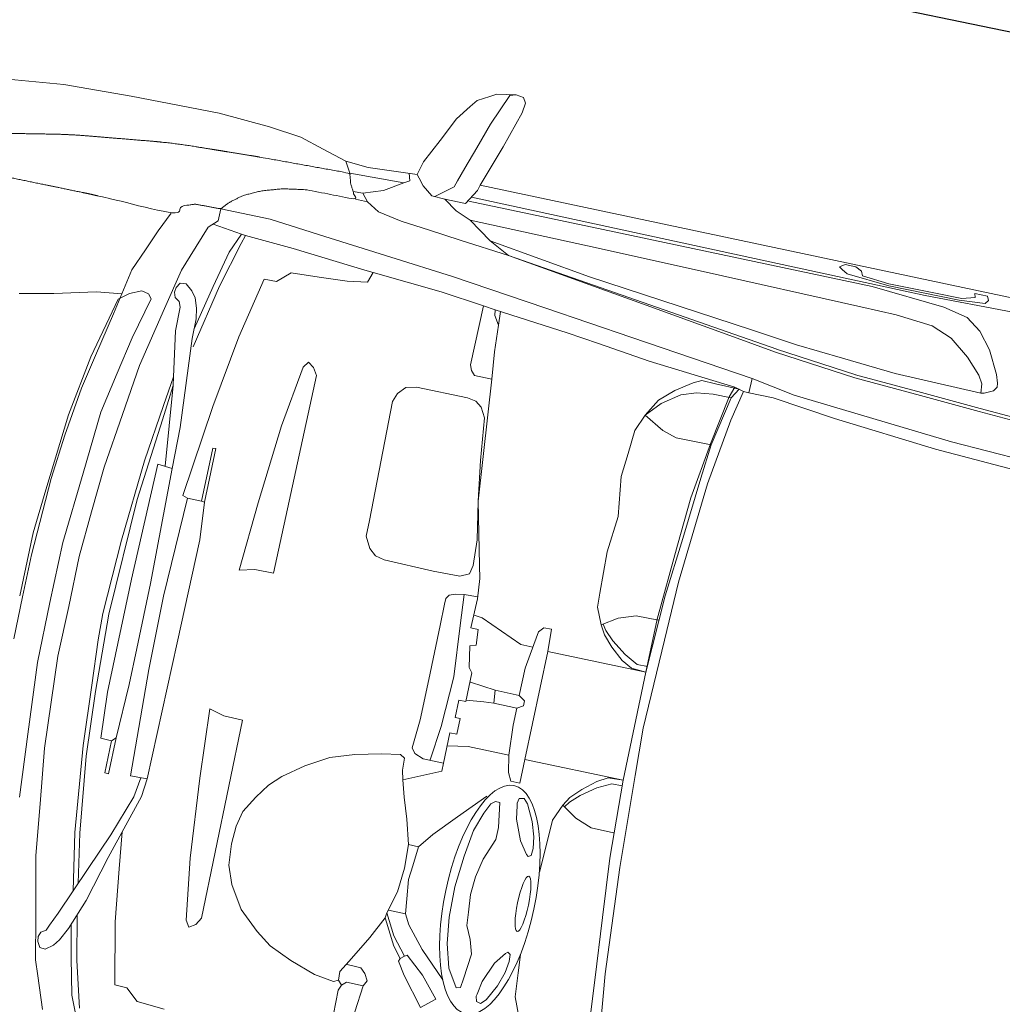
# Model space of a CAD drawing. Units: millimetres. Extents: x 436653 to 437046, y 6497497 to 6497782.
# Drawn here: x 436872 to 436874, y 6497654 to 6497656 of the extents above; entities that cross this region are included whole.
import ezdxf

# ---------------------------------------------------------------- set-up
doc = ezdxf.new("R2010")
doc.units = ezdxf.units.MM
doc.linetypes.add('KRUUSKILL', pattern=[2, 1, -1])
doc.layers.add('Level 50', color=7, linetype='Continuous', lineweight=0)
doc.layers.add('PARKLA', color=251, linetype='Continuous')
doc.layers.add('Tee plan.', color=7, linetype='Continuous')

# ---------------------------------------------------------------- blocks, each defined once
blk = doc.blocks.new('autod-W')
at = {"layer": 'Level 50', "color": 250, "linetype": 'Continuous', "lineweight": 0}
for p, q in [((486937.0790129915, 6558412.656258041), (486937.1112274253, 6558412.661492052)), ((486937.1112274253, 6558412.661492052), (486937.1011606657, 6558412.658346076)), ((486937.1242496705, 6558412.659634906), (486937.1112274253, 6558412.661492052)), ((486937.1292514274, 6558412.651220467), (486937.1242496705, 6558412.659634906)), ((486937.0489868778, 6558412.638990198), (486937.0682212446, 6558412.65005177)), ((486937.0682212446, 6558412.65005177), (486937.0790129915, 6558412.656258041)), ((486937.1011606657, 6558412.658346076), (486937.079047728, 6558412.604392651)), ((486937.1269111927, 6558412.633976694), (486937.1292514274, 6558412.651220467)), ((486937.0212130914, 6558412.601851901), (486937.0393484926, 6558412.626763296)), ((486937.0393484926, 6558412.626763296), (486937.0489868778, 6558412.638990198)), ((486937.10774296, 6558412.571615342), (486937.1269111927, 6558412.633976694)), ((486937.0014260142, 6558412.560602509), (486937.0212130914, 6558412.601851901)), ((486937.079047728, 6558412.604392651), (486937.064510374, 6558412.560856745)), ((486936.9816389371, 6558412.519353117), (486937.0014260142, 6558412.560602509)), ((486937.064510374, 6558412.560856745), (486937.0519499976, 6558412.523241415)), ((486937.0828326649, 6558412.500419591), (486937.10774296, 6558412.571615342)), ((486936.3628167287, 6558412.523695869), (486936.4773388832, 6558412.527419066)), ((486936.4773388832, 6558412.527419066), (486936.6281979741, 6558412.529665275)), ((486936.6281979741, 6558412.529665275), (486936.7157218642, 6558412.524621376)), ((486936.2686729188, 6558412.513353834), (486936.3628167287, 6558412.523695869)), ((486936.7157218642, 6558412.524621376), (486936.770671455, 6558412.51831868)), ((486936.770671455, 6558412.51831868), (486936.8120029612, 6558412.506157382)), ((486936.9751673499, 6558412.496674683), (486936.9816389371, 6558412.519353117)), ((486937.0519499976, 6558412.523241415), (486937.0441713224, 6558412.499946138)), ((486936.8120029612, 6558412.506157382), (486936.8533344675, 6558412.493996086)), ((486936.8533344675, 6558412.493996086), (486936.8921816256, 6558412.491262708)), ((486936.8533344675, 6558412.493996086), (486936.8639612243, 6558412.475491188)), ((486936.8921816256, 6558412.491262708), (486936.9751673499, 6558412.496674683)), ((486936.9616800763, 6558412.49603642), (486936.9652975285, 6558412.483540557)), ((486936.9797220459, 6558412.491439509), (486936.9751673499, 6558412.496674683)), ((486937.0441713224, 6558412.499946138), (486937.0405303085, 6558412.48904217)), ((486937.0802875862, 6558412.490667111), (486937.0828326649, 6558412.500419591)), ((486937.0828326649, 6558412.500419591), (486938.1186725352, 6558412.497139831)), ((486937.7026629162, 6558412.489604454), (486937.7109083724, 6558412.495026087)), ((486937.7109083724, 6558412.495026087), (486937.7296504, 6558412.494966745)), ((486937.7296504, 6558412.494966745), (486937.7401469715, 6558412.489485769)), ((486936.9563663884, 6558412.478121093), (486936.8639612243, 6558412.475491188)), ((486936.9563663884, 6558412.478121093), (486936.9256773639, 6558412.458697189)), ((486936.9652975285, 6558412.483540557), (486936.9563663884, 6558412.478121093)), ((486936.9890571245, 6558412.480060489), (486936.9797220459, 6558412.491439509)), ((486937.007070346, 6558412.466384099), (486936.9890571245, 6558412.480060489)), ((486937.0405303085, 6558412.48904217), (486937.0230969486, 6558412.474958946)), ((486937.0651227633, 6558412.465519321), (486937.0802875862, 6558412.490667111)), ((486937.8532298405, 6558412.471763038), (486937.0727051747, 6558412.478093216)), ((486937.7076790471, 6558412.485729754), (486937.7026629162, 6558412.489604454)), ((486937.7174906533, 6558412.480477935), (486937.7076790471, 6558412.485729754)), ((486937.7906130246, 6558412.474798666), (486937.7174906533, 6558412.480477935)), ((486937.7401469715, 6558412.489485769), (486937.7433238314, 6558412.482212054)), ((486937.7433238314, 6558412.482212054), (486937.7894802799, 6558412.477980102)), ((486937.7894802799, 6558412.477980102), (486937.8667368785, 6558412.478643443)), ((486937.8667368785, 6558412.478643443), (486937.9147839106, 6558412.479055985)), ((486937.9551929814, 6558412.479271323), (486937.91106843, 6558412.475552217)), ((486937.9147839106, 6558412.479055985), (486937.9366996388, 6558412.485685578)), ((486937.9348684134, 6558412.491655255), (486937.9563673219, 6558412.491670819)), ((486937.9366996388, 6558412.485685578), (486937.9348684134, 6558412.491655255)), ((486937.9593250526, 6558412.484932971), (486937.9551929814, 6558412.479271323)), ((486937.9563673219, 6558412.491670819), (486937.9593250526, 6558412.484932971)), ((486937.0292386372, 6558412.46563294), (486937.007070346, 6558412.466384099)), ((486937.0230969486, 6558412.474958946), (486937.0122644409, 6558412.4662081)), ((486937.0292386372, 6558412.46563294), (486937.0651227633, 6558412.465519321)), ((486937.0518173352, 6558412.45012618), (486937.0292386372, 6558412.46563294)), ((486937.0697101604, 6558412.470612054), (486937.3005570865, 6558412.469881128)), ((486937.3005570865, 6558412.469881128), (486937.7631651839, 6558412.468416381)), ((486937.7631651839, 6558412.468416381), (486937.8883873165, 6558412.458713333)), ((486937.91106843, 6558412.475552217), (486937.7906130246, 6558412.474798666)), ((486938.0036036158, 6558412.474050171), (486937.8532298405, 6558412.471763038)), ((486936.8924993196, 6558412.447225788), (486936.8757547777, 6558412.446512717)), ((486936.9256773639, 6558412.458697189), (486936.8924993196, 6558412.447225788)), ((486936.9032015437, 6558412.434508877), (486936.8924993196, 6558412.447225788)), ((486937.0782973872, 6558412.439600832), (486937.0518173352, 6558412.45012618)), ((486937.8883873165, 6558412.458713333), (486937.9299567273, 6558412.449502142)), ((486937.9299567273, 6558412.449502142), (486937.9559566581, 6558412.431714658)), ((486936.8823453239, 6558412.434574913), (486936.9032015437, 6558412.434508877)), ((486936.9032015437, 6558412.434508877), (486936.9241895659, 6558412.421929641)), ((486937.2803317716, 6558412.437654775), (486937.0782973872, 6558412.439600832)), ((486937.1184379337, 6558412.412235025), (486937.0782973872, 6558412.439600832)), ((486937.4796512134, 6558412.434791092), (486937.2803317716, 6558412.437654775)), ((486937.7513896114, 6558412.430886945), (486937.4796512134, 6558412.434791092)), ((486937.8121847645, 6558412.430013482), (486937.7513896114, 6558412.430886945)), ((486937.8754775618, 6558412.423911359), (486937.8121847645, 6558412.430013482)), ((486937.9559566581, 6558412.431714658), (486937.9778108621, 6558412.403952773)), ((486936.9241895659, 6558412.421929641), (486936.9648490436, 6558412.414083267)), ((486936.9648490436, 6558412.414083267), (486937.0148881596, 6558412.408931065)), ((486937.1184379337, 6558412.412235025), (486937.2941232445, 6558412.386936928)), ((486937.1536042948, 6558412.394648369), (486937.1184379337, 6558412.412235025)), ((486937.9110900044, 6558412.410179245), (486937.8754775618, 6558412.423911359)), ((486937.9443783832, 6558412.384310565), (486937.9110900044, 6558412.410179245)), ((486937.0148881596, 6558412.408931065), (486937.0687046118, 6558412.403389936)), ((486937.0687046118, 6558412.403389936), (486937.1536042948, 6558412.394648369)), ((486937.1536042948, 6558412.394648369), (486937.627340193, 6558412.332137503)), ((486937.1536042948, 6558412.394648369), (486937.3971192302, 6558412.359712588)), ((486937.9778108621, 6558412.403952773), (486937.9978035153, 6558412.365755277)), ((486937.2941232445, 6558412.386936928), (486937.5792700193, 6558412.355163536)), ((486937.9693246333, 6558412.358581793), (486937.9443783832, 6558412.384310565)), ((486936.6636423462, 6558412.372618356), (486936.6635768543, 6558412.351934168)), ((486936.6636423462, 6558412.372618356), (486936.7487242949, 6558412.372348962)), ((486936.7487242949, 6558412.372348962), (486936.844462647, 6558412.362937884)), ((486936.844462647, 6558412.362937884), (486936.9600820396, 6558412.351572501)), ((486937.9978035153, 6558412.365755277), (486938.0026733832, 6558412.351780018)), ((486936.5681495852, 6558412.314833536), (486936.5835682666, 6558412.348357053)), ((486936.6635768543, 6558412.351934168), (486936.6491900722, 6558412.337906387)), ((486936.6563834632, 6558412.344920278), (486936.7066739611, 6558412.337951366)), ((486936.9600820396, 6558412.351572501), (486937.0686800339, 6558412.34089732)), ((486937.3971192302, 6558412.359712588), (486937.5519651771, 6558412.33749767)), ((486937.5792700193, 6558412.355163536), (486937.6583237058, 6558412.346354726)), ((486937.6583237058, 6558412.346354726), (486937.7385312573, 6558412.340131958)), ((486937.9770551111, 6558412.345732423), (486937.9693246333, 6558412.358581793)), ((486937.9784904504, 6558412.329838631), (486937.9770551111, 6558412.345732423)), ((486938.0035671454, 6558412.345307995), (486937.9987439999, 6558412.337946116)), ((486938.0026733832, 6558412.351780018), (486938.0035671454, 6558412.345307995)), ((486936.6491900722, 6558412.337906387), (486936.6293627476, 6558412.283945724)), ((486936.7066739611, 6558412.337951366), (486936.692395354, 6558412.303948188)), ((486936.7133834348, 6558412.337148483), (486936.7066739611, 6558412.337951366)), ((486936.709367825, 6558412.322507568), (486936.7133834348, 6558412.337148483)), ((486936.7133834348, 6558412.337148483), (486936.7962527469, 6558412.332219993)), ((486936.7962527469, 6558412.332219993), (486936.9221569699, 6558412.321379839)), ((486937.0686800339, 6558412.34089732), (486937.2328867936, 6558412.32062297)), ((486937.5519651771, 6558412.33749767), (486937.6265633628, 6558412.326795469)), ((486937.6271497317, 6558412.332164828), (486937.7664555052, 6558412.317154596)), ((486937.7385312573, 6558412.340131958), (486937.8310369411, 6558412.332955061)), ((486937.8310369411, 6558412.332955061), (486937.9784904504, 6558412.329838631)), ((486937.983979156, 6558412.330842704), (486937.9784904504, 6558412.329838631)), ((486937.9987439999, 6558412.337946116), (486937.983979156, 6558412.330842704)), ((486936.5535792202, 6558412.279305408), (486936.5681495852, 6558412.314833536)), ((486936.6880943872, 6558412.244944602), (486936.709367825, 6558412.322507568)), ((486936.9221569699, 6558412.321379839), (486936.9366802461, 6558412.320129408)), ((486936.9366802461, 6558412.320129408), (486936.9307812099, 6558412.302058446)), ((486936.9366802461, 6558412.320129408), (486937.0550355471, 6558412.311539054)), ((486937.0550355471, 6558412.311539054), (486937.1298403778, 6558412.302826923)), ((486937.2328867936, 6558412.32062297), (486937.3848896954, 6558412.301855411)), ((486937.6265633628, 6558412.326795469), (486937.7658691361, 6558412.311785237)), ((486937.7658691361, 6558412.311785237), (486937.8801296689, 6558412.305067757)), ((486937.7661906636, 6558412.317183132), (486937.8804511963, 6558412.310465652)), ((486936.692395354, 6558412.303948188), (486936.6775719423, 6558412.242254048)), ((486936.8491589478, 6558412.294145272), (486936.8016088516, 6558412.291344969)), ((486936.8967090441, 6558412.296945575), (486936.8491589478, 6558412.294145272)), ((486936.9307812099, 6558412.302058446), (486936.8967090441, 6558412.296945575)), ((486937.1298403778, 6558412.302826923), (486937.1285133575, 6558412.201557101)), ((486937.1503121949, 6558412.300682381), (486937.1298403778, 6558412.302826923)), ((486937.1518812198, 6558412.290916876), (486937.1503121949, 6558412.300682381)), ((486937.276424774, 6558412.287471351), (486937.1503121949, 6558412.300682381)), ((486937.1609783939, 6558412.276587749), (486937.1597781563, 6558412.299700088)), ((486937.3848896954, 6558412.301855411), (486937.5970127869, 6558412.275664909)), ((486937.8801296689, 6558412.305067757), (486937.9822417279, 6558412.299064497)), ((486937.8804511963, 6558412.310465652), (486937.9825632552, 6558412.304462392)), ((486937.9822417279, 6558412.299064497), (486938.0717460549, 6558412.293802456)), ((486937.9825632552, 6558412.304462392), (486938.0868694989, 6558412.298330134)), ((486936.5381463073, 6558412.241674057), (486936.5535792202, 6558412.279305408)), ((486936.6293627476, 6558412.283945724), (486936.6199791349, 6558412.258407939)), ((486936.8016088516, 6558412.291344969), (486936.7802922783, 6558412.272345366)), ((486937.1609783939, 6558412.276587749), (486937.1518812198, 6558412.290916876)), ((486937.3319559114, 6558412.280359182), (486937.276424774, 6558412.287471351)), ((486937.4215576581, 6558412.268883406), (486937.3319559114, 6558412.280359182)), ((486936.7592624814, 6558412.271730985), (486936.7372199899, 6558412.1678397)), ((486936.7802922783, 6558412.272345366), (486936.7592624814, 6558412.271730985)), ((486937.1633481087, 6558412.230955406), (486937.1609783939, 6558412.276587749)), ((486937.5193136607, 6558412.26001789), (486937.4215576581, 6558412.268883406)), ((486937.5970127869, 6558412.275664909), (486937.5963107937, 6558412.250921514)), ((486937.6716589393, 6558412.262429634), (486937.5970127869, 6558412.275664909)), ((486937.9470543591, 6558412.239857306), (486937.6716589393, 6558412.262429634)), ((486936.6199791349, 6558412.258407939), (486936.6052919526, 6558412.189140433)), ((486936.6658075229, 6558412.136060328), (486936.6880943872, 6558412.244944602)), ((486937.5012189825, 6558412.247967967), (486937.4735041299, 6558412.229442601)), ((486937.514514802, 6558412.255132264), (486937.5012189825, 6558412.247967967)), ((486937.538495319, 6558412.254432628), (486937.514514802, 6558412.255132264)), ((486937.5711827046, 6558412.255313872), (486937.5193136607, 6558412.26001789)), ((486937.5791530196, 6558412.253246432), (486937.538495319, 6558412.254432628)), ((486937.5654127926, 6558412.237683727), (486937.5711827046, 6558412.255313872)), ((486937.5688371959, 6558412.236404406), (486937.5791530196, 6558412.253246432)), ((486937.5871233346, 6558412.251178992), (486937.5711827046, 6558412.255313872)), ((486937.5760344319, 6558412.199515902), (486937.5871233346, 6558412.251178992)), ((486937.5963107937, 6558412.250921514), (486937.5871233346, 6558412.251178992)), ((486937.5963107937, 6558412.250921514), (486937.6382517946, 6558412.250788718)), ((486937.6382517946, 6558412.250788718), (486937.7464351492, 6558412.237678033)), ((486936.5300101074, 6558412.198571861), (486936.5381463073, 6558412.241674057)), ((486936.616129922, 6558412.219295687), (486936.6171853993, 6558412.227804442)), ((486936.6171853993, 6558412.227804442), (486936.6224699796, 6558412.236526796)), ((486936.6224699796, 6558412.236526796), (486936.6321870696, 6558412.23751748)), ((486936.6321870696, 6558412.23751748), (486936.6443845549, 6558412.227831816)), ((486936.6443845549, 6558412.227831816), (486936.6521229385, 6558412.217479303)), ((486936.6775719423, 6558412.242254048), (486936.6611029637, 6558412.1661513)), ((486937.168231998, 6558412.185315103), (486937.1633481087, 6558412.230955406)), ((486937.4735041299, 6558412.229442601), (486937.4503511603, 6558412.207951931)), ((486937.5103140005, 6558412.232957879), (486937.4853727879, 6558412.224184269)), ((486937.5379814187, 6558412.236502104), (486937.5103140005, 6558412.232957879)), ((486937.5688371959, 6558412.236404406), (486937.5379814187, 6558412.236502104)), ((486937.5507475091, 6558412.15374414), (486937.5654127926, 6558412.237683727)), ((486937.5521340402, 6558412.152281622), (486937.5688371959, 6558412.236404406)), ((486937.7464351492, 6558412.237678033), (486937.9232945303, 6558412.22225025)), ((486938.133265726, 6558412.230954479), (486937.9470543591, 6558412.239857306)), ((486936.6187321444, 6558412.211002341), (486936.616129922, 6558412.219295687)), ((486936.6521229385, 6558412.217479303), (486936.6578977085, 6558412.20055032)), ((486937.4853727879, 6558412.224184269), (486937.4555936964, 6558412.203395547)), ((486937.9232945303, 6558412.22225025), (486938.0709221399, 6558412.214519164)), ((486936.4872526117, 6558412.19348649), (486936.5300101074, 6558412.198571861)), ((486936.5300101074, 6558412.198571861), (486936.5228125888, 6558412.163184327)), ((486936.5257511782, 6558412.188938303), (486936.5427056815, 6558412.201823007)), ((486936.5427056815, 6558412.201823007), (486936.5617035813, 6558412.210388446)), ((486936.5617035813, 6558412.210388446), (486936.5735815825, 6558412.208080945)), ((486936.5797297394, 6558412.200797821), (486936.5621341251, 6558412.129805899)), ((486936.5735815825, 6558412.208080945), (486936.5797297394, 6558412.200797821)), ((486936.6267156195, 6558412.205869804), (486936.6187321444, 6558412.211002341)), ((486936.6304581329, 6558412.196778384), (486936.6267156195, 6558412.205869804)), ((486936.6307866074, 6558412.156146268), (486936.6304581329, 6558412.196778384)), ((486936.6578977085, 6558412.20055032), (486936.6611568666, 6558412.183175323)), ((486937.1285133575, 6558412.201557101), (486937.1319123104, 6558412.192239779)), ((486937.4503511603, 6558412.207951931), (486937.4335720342, 6558412.178269467)), ((486937.4555936964, 6558412.203395547), (486937.4335720342, 6558412.178269467)), ((486937.5596772251, 6558412.086527048), (486937.5760344319, 6558412.199515902)), ((486936.4178403873, 6558412.176017163), (486936.4872526117, 6558412.19348649)), ((486936.5007345149, 6558412.08414848), (486936.5257511782, 6558412.188938303)), ((486936.6052919526, 6558412.189140433), (486936.5835455992, 6558412.086580553)), ((486936.6611568666, 6558412.183175323), (486936.6610490609, 6558412.149127277)), ((486937.1319123104, 6558412.192239779), (486937.1389754312, 6558412.185180749)), ((486937.1389754312, 6558412.185180749), (486937.168231998, 6558412.185315103)), ((486937.168231998, 6558412.185315103), (486937.1739834167, 6558412.124917752)), ((486937.4335720342, 6558412.178269467), (486937.4218255692, 6558412.149933004)), ((486937.4335720342, 6558412.178269467), (486937.4674281467, 6558412.159392761)), ((486936.3605347754, 6558412.163925134), (486936.4178403873, 6558412.176017163)), ((486936.5228125888, 6558412.163184327), (486936.5076015464, 6558412.088397265)), ((486936.7372199899, 6558412.1678397), (486936.7185433909, 6558412.044189695)), ((486936.6435258758, 6558412.07969284), (486936.6307866074, 6558412.156146268)), ((486936.6610490609, 6558412.149127277), (486936.6720009848, 6558411.998712222)), ((486936.8604745561, 6558412.150311754), (486936.8535846563, 6558412.139892064)), ((486936.8709668153, 6558412.143468855), (486936.8604745561, 6558412.150311754)), ((486937.0298142327, 6558412.14211469), (486937.0469692679, 6558412.146146178)), ((486937.0469692679, 6558412.146146178), (486937.134736812, 6558412.145868282)), ((486937.134736812, 6558412.145868282), (486937.1495853916, 6558412.143324385)), ((486937.4218255692, 6558412.149933004), (486937.41826922, 6558412.109540178)), ((486937.4674281467, 6558412.159392761), (486937.4920003606, 6558412.151753713)), ((486937.4920003606, 6558412.151753713), (486937.5521340402, 6558412.152281622)), ((486937.5367982999, 6558412.058133557), (486937.5507475091, 6558412.15374414)), ((486937.5469057437, 6558412.09403413), (486937.5521340402, 6558412.152281622)), ((486936.5621341251, 6558412.129805899), (486936.5495905769, 6558412.066288626)), ((486936.8535846563, 6558412.139892064), (486936.8381718803, 6558412.036433767)), ((486936.8782419673, 6558412.1311884), (486936.8709668153, 6558412.143468855)), ((486936.87533542, 6558411.790713728), (486936.8782419673, 6558412.1311884)), ((486937.0125844523, 6558412.114476555), (486937.0178880783, 6558412.129214064)), ((486937.0178880783, 6558412.129214064), (486937.0298142327, 6558412.14211469)), ((486937.1495853916, 6558412.143324385), (486937.16076046, 6558412.135571367)), ((486937.16076046, 6558412.135571367), (486937.1698497284, 6558412.118745384)), ((486937.0155953179, 6558411.910403687), (486937.0125844523, 6558412.114476555)), ((486937.1698497284, 6558412.118745384), (486937.1778522624, 6558412.047445421)), ((486937.1739834167, 6558412.124917752), (486937.1878192857, 6558411.979623195)), ((486937.41826922, 6558412.109540178), (486937.414712871, 6558412.069147351)), ((486936.4832855741, 6558411.981363091), (486936.5007345149, 6558412.08414848)), ((486936.5076015464, 6558412.088397265), (486936.4956200978, 6558412.029488919)), ((486936.5835455992, 6558412.086580553), (486936.5722382839, 6558412.000390034)), ((486936.6370131297, 6558412.029239563), (486936.6435258758, 6558412.07969284)), ((486936.6461485967, 6558412.065247875), (486936.6435258758, 6558412.07969284)), ((486937.5374244359, 6558411.988404618), (486937.5469057437, 6558412.09403413)), ((486937.5454398723, 6558411.914600959), (486937.5596772251, 6558412.086527048)), ((486936.5495905769, 6558412.066288626), (486936.5358709747, 6558411.99681612)), ((486936.640021806, 6558412.004942187), (486936.6461485967, 6558412.065247875)), ((486936.6461485967, 6558412.065247875), (486936.6602401523, 6558411.929744729)), ((486937.414712871, 6558412.069147351), (486937.4236440243, 6558412.002384233)), ((486937.1778522624, 6558412.047445421), (486937.1878192857, 6558411.979623195)), ((486937.5314405797, 6558411.97539172), (486937.5367982999, 6558412.058133557)), ((486936.4956200978, 6558412.029488919), (486936.484641452, 6558411.946303465)), ((486936.6243603384, 6558411.93122027), (486936.6370131297, 6558412.029239563)), ((486936.7185433909, 6558412.044189695), (486936.6997618611, 6558411.887399592)), ((486936.8381718803, 6558412.036433767), (486936.8258583441, 6558411.901187162)), ((486936.5358709747, 6558411.99681612), (486936.5275480988, 6558411.890214761)), ((486936.5722382839, 6558412.000390034), (486936.5600056912, 6558411.907146547)), ((486936.6258668426, 6558411.865615606), (486936.640021806, 6558412.004942187)), ((486936.6720009848, 6558411.998712222), (486936.6726931503, 6558411.928570352)), ((486937.4236440243, 6558412.002384233), (486937.4175045051, 6558411.940208619)), ((486936.4721083316, 6558411.849986212), (486936.4832855741, 6558411.981363091)), ((486937.1878192857, 6558411.979623195), (486937.1996058612, 6558411.915722778)), ((486937.1878192857, 6558411.979623195), (486937.2120453901, 6558411.874201106)), ((486937.5284214386, 6558411.888103875), (486937.5374244359, 6558411.988404618)), ((486936.7326128616, 6558411.976048373), (486936.7323239424, 6558411.884799609)), ((486936.7376419292, 6558411.976259438), (486936.7326128616, 6558411.976048373)), ((486936.7373494164, 6558411.88387574), (486936.7376419292, 6558411.976259438)), ((486937.5230937899, 6558411.846488255), (486937.5314405797, 6558411.97539172)), ((486936.484641452, 6558411.946303465), (486936.4770874426, 6558411.870512974)), ((486936.6138652308, 6558411.792790058), (486936.6243603384, 6558411.93122027)), ((486936.6477871542, 6558411.930919104), (486936.6435013068, 6558411.732317081)), ((486936.6726931503, 6558411.928570352), (486936.6477871542, 6558411.930919104)), ((486937.4175045051, 6558411.940208619), (486937.4200244425, 6558411.869833972)), ((486936.6767322065, 6558411.731528858), (486936.6726931503, 6558411.928570352)), ((486937.1996058612, 6558411.915722778), (486937.2019806069, 6558411.871679344)), ((486937.5423598025, 6558411.814648759), (486937.5454398723, 6558411.914600959)), ((486936.5600056912, 6558411.907146547), (486936.5547828435, 6558411.829295409)), ((486936.8258583441, 6558411.901187162), (486936.8177164079, 6558411.784086489)), ((486937.015509792, 6558411.883392237), (486937.0155953179, 6558411.910403687)), ((486936.5275480988, 6558411.890214761), (486936.5180654788, 6558411.768759126)), ((486936.6997618611, 6558411.887399592), (486936.7080964432, 6558411.88487632)), ((486936.7080964432, 6558411.88487632), (486936.7020733807, 6558411.715107432)), ((486936.7323239424, 6558411.884799609), (486936.7080964432, 6558411.88487632)), ((486936.7373494164, 6558411.88387574), (486936.7323239424, 6558411.884799609)), ((486936.7426814615, 6558411.820251003), (486936.7373494164, 6558411.88387574)), ((486937.0257353986, 6558411.864519752), (486937.015509792, 6558411.883392237)), ((486937.522805215, 6558411.755348231), (486937.5284214386, 6558411.888103875)), ((486936.4770874426, 6558411.870512974), (486936.4707258437, 6558411.738198384)), ((486936.618380418, 6558411.666796728), (486936.6258668426, 6558411.865615606)), ((486937.0375889639, 6558411.854494694), (486937.0257353986, 6558411.864519752)), ((486937.2019806069, 6558411.871679344), (486937.1987347514, 6558411.85716231)), ((486937.2120453901, 6558411.874201106), (486937.2169971547, 6558411.852653053)), ((486937.4200244425, 6558411.869833972), (486937.4208822957, 6558411.845876584)), ((486936.4656985663, 6558411.774646076), (486936.4721083316, 6558411.849986212)), ((486937.0533481952, 6558411.850812967), (486937.0375889639, 6558411.854494694)), ((486937.1374537275, 6558411.848957741), (486937.0533481952, 6558411.850812967)), ((486937.1831681462, 6558411.849493964), (486937.1374537275, 6558411.848957741)), ((486937.1987347514, 6558411.85716231), (486937.1831681462, 6558411.849493964)), ((486937.2169971547, 6558411.852653053), (486937.2205539186, 6558411.81833481)), ((486937.4208822957, 6558411.845876584), (486937.4326600113, 6558411.818040416)), ((486937.4326600113, 6558411.818040416), (486937.4583120625, 6558411.834756399)), ((486937.4583120625, 6558411.834756399), (486937.4871438484, 6558411.845106615)), ((486937.4871438484, 6558411.845106615), (486937.5255435864, 6558411.845439008)), ((486937.522805215, 6558411.755348231), (486937.5230937899, 6558411.846488255)), ((486936.5547828435, 6558411.829295409), (486936.5495599958, 6558411.751444271)), ((486936.7407002558, 6558411.642802547), (486936.7426814615, 6558411.820251003)), ((486937.1679517563, 6558411.808059857), (486937.1725452624, 6558411.81508198)), ((486937.1725452624, 6558411.81508198), (486937.1821563368, 6558411.818683377)), ((486937.1821563368, 6558411.818683377), (486937.1967921666, 6558411.821133917)), ((486937.1967921666, 6558411.821133917), (486937.2198790153, 6558411.821741786)), ((486937.1967921666, 6558411.821133917), (486937.200968092, 6558411.76845919)), ((486937.2205539186, 6558411.81833481), (486937.2192529971, 6558411.768401294)), ((486937.4326600113, 6558411.818040416), (486937.4415250306, 6558411.802577077)), ((486937.4424637118, 6558411.81029174), (486937.4360948994, 6558411.820072443)), ((486937.5376685366, 6558411.662411182), (486937.5423598025, 6558411.814648759)), ((486937.1678058592, 6558411.761981502), (486937.167920852, 6558411.798299418)), ((486937.167920852, 6558411.798299418), (486937.1679517563, 6558411.808059857)), ((486937.4415250306, 6558411.802577077), (486937.4581553849, 6558411.785273238)), ((486937.4575027614, 6558411.79571681), (486937.4424637118, 6558411.81029174)), ((486936.6084344074, 6558411.665693274), (486936.6138652308, 6558411.792790058)), ((486936.8177164079, 6558411.784086489), (486936.8433353988, 6558411.790361071)), ((486936.8433353988, 6558411.790361071), (486936.87533542, 6558411.790713728)), ((486937.2342879075, 6558411.78861248), (486937.220351417, 6558411.790472521)), ((486937.3075597825, 6558411.757963921), (486937.2342879075, 6558411.78861248)), ((486937.3288317961, 6558411.762890331), (486937.3322346046, 6558411.785201699)), ((486937.3322346046, 6558411.785201699), (486937.3393290797, 6558411.793727632)), ((486937.3393290797, 6558411.793727632), (486937.3523581526, 6558411.794026862)), ((486937.3523581526, 6558411.794026862), (486937.3539934876, 6558411.755882735)), ((486937.4823584481, 6558411.77747897), (486937.4575027614, 6558411.79571681)), ((486937.4581553849, 6558411.785273238), (486937.4798104946, 6558411.766818543)), ((486936.4653557442, 6558411.66637329), (486936.4656985663, 6558411.774646076)), ((486936.5180654788, 6558411.768759126), (486936.5172325145, 6558411.665801783)), ((486937.200968092, 6558411.76845919), (486937.2078511825, 6558411.681636539)), ((486937.2192529971, 6558411.768401294), (486937.2321020152, 6558411.768070575)), ((486937.2321020152, 6558411.768070575), (486937.233796114, 6558411.741570515)), ((486937.4798104946, 6558411.766818543), (486937.4976073727, 6558411.757001655)), ((486937.5056336108, 6558411.765374844), (486937.4823584481, 6558411.77747897)), ((486937.5232328319, 6558411.76531912), (486937.5056336108, 6558411.765374844)), ((486936.5495599958, 6558411.751444271), (486936.5496880726, 6558411.66569902)), ((486937.1675111903, 6558411.668916843), (486937.1678058592, 6558411.761981502)), ((486937.327673178, 6558411.757900236), (486937.3075597825, 6558411.757963921)), ((486937.3224130403, 6558411.720804149), (486937.3288317961, 6558411.762890331)), ((486937.3534062727, 6558411.570423849), (486937.3539934876, 6558411.755882735)), ((486937.3539934876, 6558411.755882735), (486937.522805215, 6558411.755348231)), ((486937.4976073727, 6558411.757001655), (486937.522805215, 6558411.755348231)), ((486937.522805215, 6558411.755348231), (486937.522218, 6558411.569889344)), ((486936.4707258437, 6558411.738198384), (486936.4700327243, 6558411.665951231)), ((486936.6435013068, 6558411.732317081), (486936.6426575343, 6558411.538016955)), ((486936.6761726577, 6558411.619853956), (486936.6767322065, 6558411.731528858)), ((486937.233796114, 6558411.741570515), (486937.2237286356, 6558411.738197553)), ((486937.2237286356, 6558411.738197553), (486937.2300155158, 6558411.702540334)), ((486936.7020733807, 6558411.715107432), (486936.7030465862, 6558411.589352306)), ((486937.3222642685, 6558411.673817846), (486937.3224130403, 6558411.720804149)), ((486937.2300155158, 6558411.702540334), (486937.2363900779, 6558411.694575527)), ((486937.2078511825, 6558411.681636539), (486937.2043074189, 6558411.595936786)), ((486937.2363900779, 6558411.694575527), (486937.236234119, 6558411.645319354)), ((486936.4702683248, 6558411.593701137), (486936.4700327243, 6558411.665951231)), ((486936.5174134849, 6558411.56284123), (486936.5172325145, 6558411.665801783)), ((486936.5490170167, 6558411.5799563), (486936.5496880726, 6558411.66569902)), ((486936.6097769685, 6558411.620816964), (486936.6084344074, 6558411.665693274)), ((486936.618380418, 6558411.666796728), (486936.6228774579, 6558411.535071976)), ((486937.1672912668, 6558411.599458829), (486937.1675111903, 6558411.668916843)), ((486937.2370267102, 6558411.679081495), (486937.2808946708, 6558411.673948834)), ((486937.2808946708, 6558411.673948834), (486937.3222642685, 6558411.673817846)), ((486937.2808946708, 6558411.673948834), (486937.2831127257, 6558411.652604821)), ((486937.3222642685, 6558411.673817846), (486937.3325272477, 6558411.666748683)), ((486937.3325272477, 6558411.666748683), (486937.3327277795, 6558411.657895467)), ((486937.2662097011, 6558411.650873112), (486937.236381683, 6558411.647817242)), ((486937.2831127257, 6558411.652604821), (486937.2662097011, 6558411.650873112)), ((486937.3224238341, 6558411.652026372), (486937.2831127257, 6558411.652604821)), ((486937.3222157625, 6558411.622404934), (486937.3224238341, 6558411.652026372)), ((486937.3327277795, 6558411.657895467), (486937.3224238341, 6558411.652026372)), ((486937.5407081664, 6558411.581763018), (486937.5376685366, 6558411.662411182)), ((486936.7380872781, 6558411.408768857), (486936.7407002558, 6558411.642802547)), ((486937.2241203694, 6558411.645357709), (486937.2240262191, 6558411.615622416)), ((486937.236234119, 6558411.645319354), (486937.2241203694, 6558411.645357709)), ((486936.6146779988, 6558411.544177509), (486936.6097769685, 6558411.620816964)), ((486936.6758621707, 6558411.557886873), (486936.6761726577, 6558411.619853956)), ((486937.2240262191, 6558411.615622416), (486937.232711549, 6558411.615594915)), ((486937.232711549, 6558411.615594915), (486937.2326253044, 6558411.588356479)), ((486937.3254846298, 6558411.572002971), (486937.3222157625, 6558411.622404934)), ((486937.1639376056, 6558411.550893748), (486937.1672912668, 6558411.599458829)), ((486936.7030465862, 6558411.589352306), (486936.7089245235, 6558411.4245395)), ((486937.2043074189, 6558411.595936786), (486937.1977222764, 6558411.53739441)), ((486937.2207401162, 6558411.58839411), (486937.2205748141, 6558411.536187107)), ((486937.2326253044, 6558411.588356479), (486937.2207401162, 6558411.58839411)), ((486936.5537467674, 6558411.502073648), (486936.5490170167, 6558411.5799563)), ((486937.2553163067, 6558411.572225143), (486937.2210119861, 6558411.565978061)), ((486937.3254846298, 6558411.572002971), (486937.2553163067, 6558411.572225143)), ((486937.3308788259, 6558411.543158256), (486937.3254846298, 6558411.572002971)), ((486937.3534062727, 6558411.570423849), (486937.3532773136, 6558411.529694971)), ((486937.522218, 6558411.569889344), (486937.3534062727, 6558411.570423849)), ((486937.479151506, 6558411.558691526), (486937.4970101927, 6558411.568395518)), ((486937.4970101927, 6558411.568395518), (486937.522218, 6558411.569889344)), ((486937.522218, 6558411.569889344), (486937.526993436, 6558411.437100796)), ((486937.546611977, 6558411.425121742), (486937.5407081664, 6558411.581763018)), ((486936.5261267971, 6558411.441327982), (486936.5174134849, 6558411.56284123)), ((486936.6725990796, 6558411.465739571), (486936.6758621707, 6558411.557886873)), ((486937.169852889, 6558411.542249427), (486937.1639376056, 6558411.550893748)), ((486937.4573799662, 6558411.540374331), (486937.479151506, 6558411.558691526)), ((486937.5049832466, 6558411.559971671), (486937.4816319013, 6558411.548015177)), ((486937.5225824676, 6558411.559915946), (486937.5049832466, 6558411.559971671)), ((486936.6212114212, 6558411.44201166), (486936.6146779988, 6558411.544177509)), ((486936.6228774579, 6558411.535071976), (486936.6298435669, 6558411.425187123)), ((486936.6426575343, 6558411.538016955), (486936.6474386489, 6558411.459917515)), ((486936.8243605638, 6558411.428146308), (486936.8169603308, 6558411.545296192)), ((486936.8169603308, 6558411.545296192), (486936.8425390741, 6558411.538859504)), ((486936.8425390741, 6558411.538859504), (486936.8745362205, 6558411.538304213)), ((486936.8745362205, 6558411.538304213), (486936.8752866542, 6558411.197817963)), ((486937.1467466352, 6558411.53551291), (486937.1154179238, 6558411.530618343)), ((486937.1549604684, 6558411.530947118), (486937.1467466352, 6558411.53551291)), ((486937.185376372, 6558411.536298554), (486937.169852889, 6558411.542249427)), ((486937.2205748141, 6558411.536187107), (486937.185376372, 6558411.536298554)), ((486937.2205748141, 6558411.536187107), (486937.2205316919, 6558411.522567888)), ((486937.3376932617, 6558411.529744314), (486937.3308788259, 6558411.543158256)), ((486937.4406403688, 6558411.52317615), (486937.4573799662, 6558411.540374331)), ((486937.4816319013, 6558411.548015177), (486937.4566612218, 6558411.529935101)), ((486937.071728934, 6558411.520088179), (486937.0314583019, 6558411.506369343)), ((486937.1154179238, 6558411.530618343), (486937.071728934, 6558411.520088179)), ((486937.1553529076, 6558411.510516843), (486937.1549604684, 6558411.530947118)), ((486937.2205316919, 6558411.522567888), (486937.159189578, 6558411.495069426)), ((486937.3532773136, 6558411.529694971), (486937.3376932617, 6558411.529744314)), ((486937.4316776057, 6558411.50776926), (486937.4406403688, 6558411.52317615)), ((486937.4566612218, 6558411.529935101), (486937.4415301781, 6558411.515455699)), ((486936.5584765181, 6558411.424190997), (486936.5537467674, 6558411.502073648)), ((486937.0314583019, 6558411.506369343), (486936.9934466909, 6558411.484244752)), ((486937.159189578, 6558411.495069426), (486937.1553529076, 6558411.510516843)), ((486937.3555494666, 6558411.495439135), (486937.3576104442, 6558411.503804476)), ((486937.3576104442, 6558411.503804476), (486937.3653879972, 6558411.505822754)), ((486937.3653879972, 6558411.505822754), (486937.3729053659, 6558411.497854328)), ((486937.4197238536, 6558411.480008232), (486937.4316776057, 6558411.50776926)), ((486937.4316776057, 6558411.50776926), (486937.4572232886, 6558411.490891171)), ((486937.4415301781, 6558411.515455699), (486937.435099557, 6558411.505715522)), ((486936.9934466909, 6558411.484244752), (486936.958852719, 6558411.458704501)), ((486937.1675565086, 6558411.466669277), (486937.159189578, 6558411.495069426)), ((486937.2619079508, 6558411.452353949), (486937.3032160577, 6558411.496922373)), ((486937.3041260256, 6558411.467542049), (486937.3125260099, 6558411.485674592)), ((486937.3125260099, 6558411.485674592), (486937.3191704588, 6558411.490760812)), ((486937.3191704588, 6558411.490760812), (486937.3269415434, 6558411.490736206)), ((486937.3269415434, 6558411.490736206), (486937.3332090186, 6558411.44895034)), ((486937.356200985, 6558411.491778509), (486937.3555494666, 6558411.495439135)), ((486937.3602432182, 6558411.469066785), (486937.356200985, 6558411.491778509)), ((486937.3729053659, 6558411.497854328), (486937.3867613614, 6558411.470571746)), ((486937.4572232886, 6558411.490891171), (486937.4859889536, 6558411.480358585)), ((486937.1795595776, 6558411.431674928), (486937.1675565086, 6558411.466669277)), ((486937.2931683852, 6558411.435684754), (486937.3041260256, 6558411.467542049)), ((486937.3738476539, 6558411.434521344), (486937.3602432182, 6558411.469066785)), ((486937.3867613614, 6558411.470571746), (486937.394454826, 6558411.446032547)), ((486937.4187143075, 6558411.456056757), (486937.4197238536, 6558411.480008232)), ((486937.4859889536, 6558411.480358585), (486937.5243858168, 6558411.479783031)), ((486936.6474386489, 6558411.459917515), (486936.666292801, 6558411.45917685)), ((486936.6661181558, 6558411.404019015), (486936.666292801, 6558411.45917685)), ((486936.666292801, 6558411.45917685), (486936.6725990796, 6558411.465739571)), ((486936.6725990796, 6558411.465739571), (486936.672403592, 6558411.403999113)), ((486936.958852719, 6558411.458704501), (486936.9400510389, 6558411.439923924)), ((486937.2275058863, 6558411.415236638), (486937.2619079508, 6558411.452353949)), ((486937.4159120542, 6558411.389573317), (486937.4187143075, 6558411.456056757)), ((486936.5337744532, 6558411.334676056), (486936.5261267971, 6558411.441327982)), ((486936.6372035526, 6558411.295325968), (486936.6212114212, 6558411.44201166)), ((486936.9400510389, 6558411.439923924), (486936.9232898804, 6558411.415916135)), ((486937.2863956475, 6558411.390081359), (486937.2931683852, 6558411.435684754)), ((486937.3332090186, 6558411.44895034), (486937.3329150551, 6558411.428295249)), ((486937.3884123319, 6558411.414500174), (486937.3738476539, 6558411.434521344)), ((486937.394454826, 6558411.446032547), (486937.3975921571, 6558411.426274549)), ((486937.526993436, 6558411.437100796), (486937.5353610985, 6558411.336745054)), ((486936.5701184013, 6558411.330871917), (486936.5584765181, 6558411.424190997)), ((486936.6298435669, 6558411.425187123), (486936.6458917573, 6558411.296206417)), ((486936.7089245235, 6558411.4245395), (486936.7095227622, 6558411.407765348)), ((486936.8358174042, 6558411.29282444), (486936.8243605638, 6558411.428146308)), ((486937.190627559, 6558411.390100851), (486937.1795595776, 6558411.431674928)), ((486937.3329150551, 6558411.428295249), (486937.3188563849, 6558411.391567504)), ((486937.3975921571, 6558411.426274549), (486937.3964119778, 6558411.414474845)), ((486937.5588407591, 6558411.244853558), (486937.546611977, 6558411.425121742)), ((486936.672403592, 6558411.403999113), (486936.6661181558, 6558411.404019015)), ((486936.7095227622, 6558411.407765348), (486936.7380872781, 6558411.408768857)), ((486936.7273864227, 6558411.408194565), (486936.7222524243, 6558411.374843401)), ((486936.7346033597, 6558411.377528165), (486936.7380872781, 6558411.408768857)), ((486936.9232898804, 6558411.415916135), (486936.9067436277, 6558411.387594868)), ((486937.2082267801, 6558411.390045127), (486937.2275058863, 6558411.415236638)), ((486937.3920606885, 6558411.411764751), (486937.3884123319, 6558411.414500174)), ((486937.3964119778, 6558411.414474845), (486937.3920606885, 6558411.411764751)), ((486936.9067436277, 6558411.387594868), (486936.9009462252, 6558411.361282472)), ((486937.190627559, 6558411.390100851), (486937.2082267801, 6558411.390045127)), ((486937.1923281201, 6558411.34969138), (486937.190627559, 6558411.390100851)), ((486937.2082267801, 6558411.390045127), (486937.2051489351, 6558411.356403716)), ((486937.2814262457, 6558411.336527631), (486937.2863956475, 6558411.390081359)), ((486937.3188563849, 6558411.391567504), (486937.3123560495, 6558411.359809591)), ((486936.7222524243, 6558411.374843401), (486936.6971142867, 6558411.303875361)), ((486936.7006505253, 6558411.26572997), (486936.7346033597, 6558411.377528165)), ((486936.9009462252, 6558411.361282472), (486936.8990214283, 6558411.330872007)), ((486937.2051489351, 6558411.356403716), (486937.2029899886, 6558411.332806035)), ((486937.3123560495, 6558411.359809591), (486937.3102026912, 6558411.329399849)), ((486937.1892267375, 6558411.308616146), (486937.1923281201, 6558411.34969138)), ((486937.2828623102, 6558411.284769535), (486937.2814262457, 6558411.336527631)), ((486937.5353610985, 6558411.336745054), (486937.5441733175, 6558411.231057619)), ((486936.5808796886, 6558411.244611523), (486936.5701184013, 6558411.330871917)), ((486936.8990214283, 6558411.330872007), (486936.9023348553, 6558411.294543236)), ((486937.2029899886, 6558411.332806035), (486937.2067999056, 6558411.300332144)), ((486937.3102026912, 6558411.329399849), (486937.3128512767, 6558411.299655871)), ((486936.6971142867, 6558411.303875361), (486936.6715441811, 6558411.240853311)), ((486936.7227749756, 6558411.251132606), (486936.7149560454, 6558411.312753778)), ((486937.1788207361, 6558411.2705149), (486937.1892267375, 6558411.308616146)), ((486936.654531878, 6558411.198923481), (486936.6372035526, 6558411.295325968)), ((486936.6458917573, 6558411.296206417), (486936.6603539316, 6558411.213272962)), ((486936.8505747216, 6558411.189270617), (486936.8358174042, 6558411.29282444)), ((486936.9023348553, 6558411.294543236), (486936.9134373345, 6558411.263864533)), ((486937.2067999056, 6558411.300332144), (486937.2097812873, 6558411.274920287)), ((486937.288208353, 6558411.240716693), (486937.2828623102, 6558411.284769535)), ((486937.3128512767, 6558411.299655871), (486937.3148838231, 6558411.276830098)), ((486937.1776491813, 6558411.261439039), (486937.1788207361, 6558411.2705149)), ((486937.1978205852, 6558411.234727192), (486937.1788207361, 6558411.2705149)), ((486937.2097812873, 6558411.274920287), (486937.1802077357, 6558411.275447525)), ((486937.2097812873, 6558411.274920287), (486937.2187803354, 6558411.258187705)), ((486937.3148838231, 6558411.276830098), (486937.3250520028, 6558411.254900359)), ((486936.6789185276, 6558411.187714478), (486936.7006505253, 6558411.26572997)), ((486936.7340364246, 6558411.162380862), (486936.7227749756, 6558411.251132606)), ((486936.9134373345, 6558411.263864533), (486936.9375455287, 6558411.226107985)), ((486937.1589233979, 6558411.223570121), (486937.1776491813, 6558411.261439039)), ((486937.1776491813, 6558411.261439039), (486937.2015099482, 6558411.217724807)), ((486937.2187803354, 6558411.258187705), (486937.2492925586, 6558411.221772814)), ((486937.3250520028, 6558411.254900359), (486937.3325197809, 6558411.231269832)), ((486936.6019761456, 6558411.141915991), (486936.5808796886, 6558411.244611523)), ((486936.6715441811, 6558411.240853311), (486936.637519575, 6558411.15699365)), ((486937.2225315114, 6558411.205088251), (486937.1978205852, 6558411.234727192)), ((486937.2999663306, 6558411.200502367), (486937.288208353, 6558411.240716693)), ((486937.3878733035, 6558411.244259943), (486937.3731821334, 6558411.224331406)), ((486937.3915389089, 6558411.246972208), (486937.3878733035, 6558411.244259943)), ((486937.3958729494, 6558411.244234614), (486937.3915389089, 6558411.246972208)), ((486937.3969783834, 6558411.232427673), (486937.3958729494, 6558411.244234614)), ((486937.415441181, 6558411.216366473), (486937.4129008625, 6558411.247472699)), ((486937.5686401606, 6558411.163560379), (486937.5588407591, 6558411.244853558)), ((486936.9375455287, 6558411.226107985), (486936.9712748592, 6558411.19513065)), ((486937.1330438033, 6558411.178048229), (486937.1589233979, 6558411.223570121)), ((486937.2015099482, 6558411.217724807), (486937.2163103746, 6558411.199972783)), ((486937.2492925586, 6558411.221772814), (486937.2937055473, 6558411.179029288)), ((486937.3325197809, 6558411.231269832), (486937.3273541594, 6558411.187931241)), ((486937.3731821334, 6558411.224331406), (486937.3593592116, 6558411.189872807)), ((486937.3937159977, 6558411.212689938), (486937.3969783834, 6558411.232427673)), ((486937.5441733175, 6558411.231057619), (486937.549032657, 6558411.172778185)), ((486937.2163103746, 6558411.199972783), (486937.2225315114, 6558411.205088251)), ((486937.2225315114, 6558411.205088251), (486937.2268493497, 6558411.207884037)), ((486937.2268493497, 6558411.207884037), (486937.2585316902, 6558411.180091034)), ((486937.3858672929, 6558411.18819995), (486937.3937159977, 6558411.212689938)), ((486937.4187416713, 6558411.175951935), (486937.415441181, 6558411.216366473)), ((486936.6597826365, 6558411.13556754), (486936.6789185276, 6558411.187714478)), ((486936.8573985005, 6558411.178807505), (486936.8505747216, 6558411.189270617)), ((486936.8679338821, 6558411.185583824), (486936.8573985005, 6558411.178807505)), ((486936.8752866542, 6558411.197817963), (486936.8679338821, 6558411.185583824)), ((486936.9712748592, 6558411.19513065), (486936.9979561616, 6558411.175979073)), ((486937.2144660726, 6558411.194984859), (486937.2163103746, 6558411.199972783)), ((486937.2287964397, 6558411.173148517), (486937.2144660726, 6558411.194984859)), ((486937.3186134893, 6558411.170480744), (486937.2999663306, 6558411.200502367)), ((486937.3273541594, 6558411.187931241), (486937.3255648826, 6558411.172919545)), ((486937.3593592116, 6558411.189872807), (486937.3551732375, 6558411.167187136)), ((486937.3718388083, 6558411.161005658), (486937.3858672929, 6558411.18819995)), ((486936.9979561616, 6558411.175979073), (486937.0369862433, 6558411.158831299)), ((486937.1213217743, 6558411.157429323), (486937.1330438033, 6558411.178048229)), ((486937.1382796914, 6558411.171392215), (486937.1307055809, 6558411.17162516)), ((486937.1547346686, 6558411.170886136), (486937.1382796914, 6558411.171392215)), ((486937.1631670012, 6558411.163141802), (486937.1547346686, 6558411.170886136)), ((486937.2665358841, 6558411.125808411), (486937.2287964397, 6558411.173148517)), ((486937.2585316902, 6558411.180091034), (486937.2890489444, 6558411.145265052)), ((486937.3255648826, 6558411.172919545), (486937.3186134893, 6558411.170480744)), ((486937.4303084602, 6558411.147541656), (486937.4187416713, 6558411.175951935)), ((486936.637519575, 6558411.15699365), (486936.6270934541, 6558411.134118828)), ((486936.66935538, 6558411.161654084), (486936.6844235402, 6558411.085588594)), ((486936.7554205827, 6558411.058352077), (486936.7340364246, 6558411.162380862)), ((486937.0369862433, 6558411.158831299), (486937.0805947382, 6558411.14393892)), ((486937.1219614611, 6558411.142899985), (486937.1213217743, 6558411.157429323)), ((486937.169759344, 6558411.151771466), (486937.1631670012, 6558411.163141802)), ((486937.1649291277, 6558411.142176426), (486937.169759344, 6558411.151771466)), ((486937.3551732375, 6558411.167187136), (486937.3544985512, 6558411.163530708)), ((486937.3544985512, 6558411.163530708), (486937.356506514, 6558411.155152484)), ((486937.356506514, 6558411.155152484), (486937.3642711303, 6558411.153084996)), ((486937.3642711303, 6558411.153084996), (486937.3718388083, 6558411.161005658)), ((486936.6162243971, 6558411.072556866), (486936.6019761456, 6558411.141915991)), ((486936.6486267367, 6558411.113281131), (486936.6597826365, 6558411.13556754)), ((486936.6739183443, 6558411.088345728), (486936.6624735831, 6558411.142900599)), ((486937.0805947382, 6558411.14393892), (486937.1144060011, 6558411.138838101)), ((486937.1144060011, 6558411.138838101), (486937.1219614611, 6558411.142899985)), ((486937.1285663178, 6558411.135481884), (486937.1219614611, 6558411.142899985)), ((486937.1251084313, 6558411.126186273), (486937.1285663178, 6558411.135481884)), ((486937.1285663178, 6558411.135481884), (486937.1356739984, 6558411.142496046)), ((486937.1356739984, 6558411.142496046), (486937.1649291277, 6558411.142176426)), ((486937.1649291277, 6558411.142176426), (486937.1597563192, 6558411.096567966)), ((486937.2890489444, 6558411.145265052), (486937.2665358841, 6558411.125808411)), ((486936.6152776274, 6558411.119969412), (486936.6126229396, 6558411.11169271)), ((486936.6232934442, 6558411.12505129), (486936.6152776274, 6558411.119969412)), ((486936.6270934541, 6558411.134118828), (486936.6232934442, 6558411.12505129)), ((486937.1257941339, 6558411.024910077), (486937.1251084313, 6558411.126186273)), ((486936.6126229396, 6558411.11169271), (486936.6136245141, 6558411.103177441)), ((486936.6136245141, 6558411.103177441), (486936.6188537541, 6558411.094421798)), ((486936.6285643758, 6558411.0933696), (486936.640822951, 6558411.102977829)), ((486936.640822951, 6558411.102977829), (486936.6486267367, 6558411.113281131)), ((486936.6188537541, 6558411.094421798), (486936.6285643758, 6558411.0933696)), ((486936.6883507806, 6558411.026558954), (486936.6739183443, 6558411.088345728)), ((486936.6844235402, 6558411.085588594), (486936.705205384, 6558411.00789247)), ((486936.6254461036, 6558411.046960171), (486936.6162243971, 6558411.072556866)), ((486936.7764460674, 6558411.057604536), (486936.7554205827, 6558411.058352077)), ((486936.7976418983, 6558411.038470328), (486936.7764460674, 6558411.057604536)), ((486936.6449313249, 6558410.992875035), (486936.6254461036, 6558411.046960171)), ((486936.8451733082, 6558411.03536897), (486936.7976418983, 6558411.038470328)), ((486936.7024137764, 6558410.99246604), (486936.6883507806, 6558411.026558954))]:
    blk.add_line(p, q, dxfattribs=at)
for centre, major_axis, ratio, start_param, end_param in [((486937.3437947359, 6558411.327250584), (0.0006209606652425703, 0.196116746403646), 0.3869244072749902, -1.53624402088326e-09, 6.283185305643342), ((486937.3998031352, 6558411.331840022), (0.0001502091232574989, 0.04744027927571563), 0.1976217078945872, -1.808083105458991e-08, 6.283185289098755), ((486937.3428997986, 6558411.332020193), (0.0001056496036467524, 0.03336708527051543), 0.2809723695474678, 2.297160905939677e-09, 6.283185309476747)]:
    blk.add_ellipse(centre, major_axis=major_axis, ratio=ratio, start_param=start_param, end_param=end_param, dxfattribs=at)
for points in [[(486936.2462814764, 6558412.407534246), (486936.2640765544, 6558412.415195537), (486936.2818716324, 6558412.422856827), (486936.3201384103, 6558412.430170085), (486936.358405188, 6558412.437483344), (486936.3893615697, 6558412.443399483), (486936.4206461059, 6558412.447254636), (486936.4729430805, 6558412.453699106), (486936.5252400551, 6558412.460143575), (486936.561765796, 6558412.464644571), (486936.5985334572, 6558412.466312001), (486936.6461356695, 6558412.468470768), (486936.6937378818, 6558412.470629535), (486936.7021240033, 6558412.471009847), (486936.710515609, 6558412.471242214), (486936.7872384167, 6558412.473366701), (486936.8639612243, 6558412.475491188), (486936.866562728, 6558412.466970854), (486936.8691642317, 6558412.458450519), (486936.8757547777, 6558412.446512717), (486936.8823453239, 6558412.434574913), (486936.8401736055, 6558412.434027473), (486936.7980018872, 6558412.433480033), (486936.778678035, 6558412.430249874), (486936.7593541828, 6558412.427019714), (486936.7425383962, 6558412.421852205), (486936.7257226094, 6558412.416684696), (486936.7106142049, 6558412.409355382), (486936.6955058003, 6558412.402026069), (486936.6856528685, 6558412.394226138), (486936.6757999368, 6558412.386426206), (486936.6697211415, 6558412.379522281), (486936.6636423462, 6558412.372618356), (486936.6416986634, 6558412.372120363), (486936.6197549806, 6558412.37162237), (486936.6103728269, 6558412.368133742), (486936.6009906731, 6558412.364645116), (486936.5922794698, 6558412.356501085), (486936.5835682666, 6558412.348357053), (486936.5212774547, 6558412.350080612), (486936.4589866428, 6558412.351804171), (486936.4446137689, 6558412.352201861), (486936.4302353837, 6558412.352165323), (486936.3976541891, 6558412.352082527), (486936.3650729946, 6558412.351999732), (486936.3147344319, 6558412.351871811), (486936.2643958692, 6558412.35174389)], [(486936.2415898892, 6558410.925799989), (486936.2593360954, 6558410.918026165), (486936.2770823015, 6558410.910252341), (486936.3153020008, 6558410.902696905), (486936.3535217001, 6558410.895141469), (486936.384439997, 6558410.889029395), (486936.4156994933, 6558410.884976232), (486936.4679546097, 6558410.878200721), (486936.5202097261, 6558410.87142521), (486936.5567062321, 6558410.866692995), (486936.5934625971, 6558410.864792778), (486936.6410501846, 6558410.862332613), (486936.6886377721, 6558410.859872449), (486936.6970213171, 6558410.85943904), (486936.7054112831, 6558410.859153538), (486936.7821190992, 6558410.856543246), (486936.8588269152, 6558410.853932954), (486936.8614823217, 6558410.862436644), (486936.8641377282, 6558410.870940332), (486936.8708037382, 6558410.882836162), (486936.8774697483, 6558410.894731991), (486936.8353023422, 6558410.895546473), (486936.7931349361, 6558410.896360954), (486936.7738319263, 6558410.899713417), (486936.7545289166, 6558410.90306588), (486936.7377461903, 6558410.908339771), (486936.720963464, 6558410.913613663), (486936.7059017753, 6558410.921038503), (486936.6908400865, 6558410.928463344), (486936.6810367454, 6558410.936325513), (486936.6712334042, 6558410.944187682), (486936.6651984499, 6558410.951129963), (486936.6591634956, 6558410.958072242), (486936.6372234063, 6558410.958709184), (486936.615283317, 6558410.959346126), (486936.6059234431, 6558410.962894095), (486936.5965635692, 6558410.966442064), (486936.5879041127, 6558410.974641096), (486936.5792446561, 6558410.982840127), (486936.5169441788, 6558410.98151106), (486936.4546437015, 6558410.980181992), (486936.4402685973, 6558410.979875326), (486936.4258907318, 6558410.980002915), (486936.3933107148, 6558410.980292029), (486936.3607306978, 6558410.980581144), (486936.3103939545, 6558410.981027831), (486936.2600572112, 6558410.981474518)]]:
    blk.add_rational_spline(points, [1, 1, 1, 1, 1, 0.9994445904262446, 1, 1, 1, 0.9992431310853488, 1, 1, 1, 0.9999605834548836, 1, 1, 1, 1, 1, 1, 1, 1, 1, 1, 1, 1, 1, 1, 1, 1, 1, 1, 1, 1, 1, 1, 1, 1, 1, 1, 1, 0.9998843825538519, 1, 1, 1, 1, 1], degree=2, knots=[0, 0, 0, 0.05555555555555555, 0.05555555555555555, 0.1111111111111111, 0.1111111111111111, 0.2222222222222222, 0.2222222222222222, 0.3333333333333333, 0.3333333333333333, 0.4444444444444444, 0.4444444444444444, 0.5555555555555555, 0.5555555555555555, 0.6666666666666666, 0.6666666666666666, 0.6752136752136751, 0.6752136752136751, 0.6837606837606837, 0.6837606837606837, 0.6923076923076922, 0.6923076923076922, 0.7008547008547007, 0.7008547008547007, 0.7094017094017093, 0.7094017094017093, 0.7179487179487178, 0.7179487179487178, 0.7264957264957264, 0.7264957264957264, 0.7350427350427349, 0.7350427350427349, 0.7435897435897435, 0.7435897435897435, 0.752136752136752, 0.752136752136752, 0.7606837606837605, 0.7606837606837605, 0.7692307692307693, 0.7692307692307693, 0.7777777777777777, 0.7777777777777777, 0.8888888888888888, 0.8888888888888888, 0.9444444444444444, 0.9444444444444444, 1, 1, 1], dxfattribs=at)

msp = doc.modelspace()

# ---------------------------------------------------------------- linework, layer by layer
at = {"layer": 'Tee plan.', "color": 251, "linetype": 'KRUUSKILL', "lineweight": -3}
msp.add_lwpolyline([(436871.1482088435, 6497656.329373734), (436876.0431726024, 6497655.309898477)], dxfattribs=at)

# ---------------------------------------------------------------- block references
at = {"layer": 'PARKLA', "lineweight": -3, "rotation": 348.2351759640235}
msp.add_blockref('autod-W', (-1377063.056631391, 176301.3287667511), dxfattribs=at)

doc.saveas('drawing.dxf')
